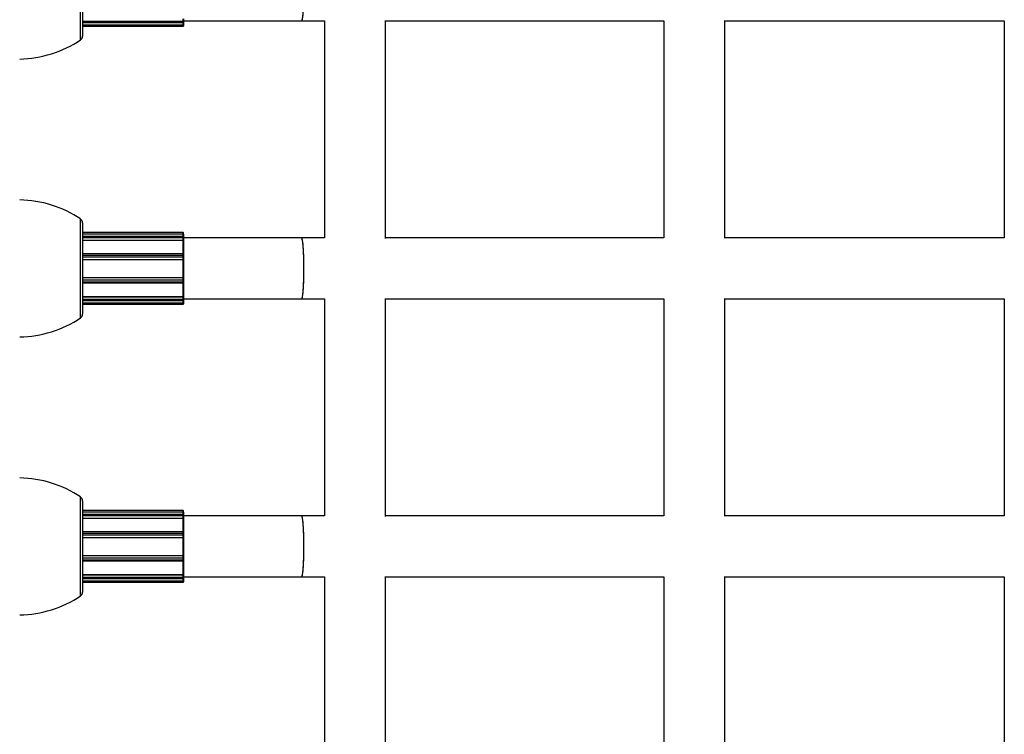
# Model space of a CAD drawing. Units: millimetres. Extents: x -0.81 to 3.8, y 0.15 to 5.75.
# Drawn here: x 0.78 to 1.04, y 2.79 to 2.98 of the extents above; entities that cross this region are included whole.
import ezdxf

# ---------------------------------------------------------------- set-up
doc = ezdxf.new("R2010")
doc.units = ezdxf.units.MM

msp = doc.modelspace()

# ---------------------------------------------------------------- linework, layer by layer
at = {"color": 7, "linetype": 'Continuous', "lineweight": 25}
for p, q in [((0.79630739431588, 2.975785178256616), (0.79630739431588, 3.001785201144799)), ((0.796807358076256, 3.000785273624047), (0.796807358076256, 2.976787013126001)), ((0.796807358076256, 2.980365914416894), (0.8232073281308683, 2.980365914416894)), ((0.8232073281308683, 2.980683011127099), (0.8232073281308683, 2.981366080356225)), ((0.8232073281308683, 2.980432910037636), (0.8232073281308683, 2.980683011127099)), ((0.8233073447248014, 2.981316012454614), (0.8233073447248014, 2.980769557071313)), ((0.8233073447248014, 2.980785292697534), (0.8543073628446134, 2.980785292697534)), ((0.8233073447248014, 2.980769557071313), (0.8233073447248014, 2.980519694400415)), ((0.8233073447248014, 2.980519694400415), (0.8233073447248014, 2.980466050220117)), ((0.8233073447248014, 2.980466050220117), (0.8233073447248014, 2.97988526256144)), ((0.8543022368451627, 2.980785292697534), (0.8603074048062833, 2.980785292697534)), ((0.8603074048062833, 2.980785292697534), (0.8603074048062833, 2.923785370898828)), ((0.8763073776265795, 2.923665923190698), (0.8763073776265795, 2.980904501987085)), ((0.8763073776265795, 2.980785292697534), (0.9494075868627245, 2.980785292697534)), ((0.9494075868627245, 2.980785292697534), (0.9494075868627245, 2.923785370898828)), ((0.9654076192876513, 2.923694056583032), (0.9654076192876513, 2.980876368594751)), ((0.9654076192876513, 2.980785292697534), (1.038762757589501, 2.980785292697534)), ((1.038762757589501, 2.980785292697534), (1.038762757589501, 2.923785370898828)), ((0.796807358076256, 2.979785365176782), (0.8232073281308683, 2.979785365176782)), ((0.796807358076256, 2.979378623080835), (0.8232073281308683, 2.979378623080835)), ((0.8233073447248014, 2.97988526256144), (0.8233073447248014, 2.979809207034706)), ((0.8233073447248014, 2.979809207034706), (0.8233073447248014, 2.979478520465478)), ((0.796807358076256, 2.976787013126001), (0.796807358076256, 2.976785344195947)), ((0.79630739431588, 2.902785224032983), (0.79630739431588, 2.928785246921167)), ((0.796807358076256, 2.927785319400429), (0.796807358076256, 2.903787058902382)), ((0.8232073281308683, 2.925192040515527), (0.796807358076256, 2.925192040515527)), ((0.8232073281308683, 2.924785298419594), (0.796807358076256, 2.924785298419594)), ((0.8232073281308683, 2.924204510760888), (0.796807358076256, 2.924204510760888)), ((0.796807358076256, 2.923177403522119), (0.8232073281308683, 2.923177403522119)), ((0.8232073281308683, 2.923887414050683), (0.8232073281308683, 2.924137515140161)), ((0.8232073281308683, 2.923204583240136), (0.8232073281308683, 2.923887414050683)), ((0.8232073281308683, 2.923177403522119), (0.8232073281308683, 2.923204583240136)), ((0.8232073281308683, 2.91955749423562), (0.8232073281308683, 2.923177403522119)), ((0.8233073447248014, 2.92476145656167), (0.8233073447248014, 2.925091904712304)), ((0.8233073447248014, 2.92476145656167), (0.8233073447248014, 2.924685162616371)), ((0.8233073447248014, 2.924685162616371), (0.8233073447248014, 2.924104374957666)), ((0.8233073447248014, 2.924104374957666), (0.8233073447248014, 2.924050969195947)), ((0.8233073447248014, 2.924050969195947), (0.8233073447248014, 2.923800868106469)), ((0.8233073447248014, 2.923800868106469), (0.8233073447248014, 2.923254412723169)), ((0.8542992566129239, 2.923785370898828), (0.8233073447248014, 2.923785370898828)), ((0.8233073447248014, 2.923254412723169), (0.8233073447248014, 2.923147362781152)), ((0.8233073447248014, 2.923147362781152), (0.8233073447248014, 2.919431847644433)), ((0.8603074048062833, 2.923785370898828), (0.8542992566129239, 2.923785370898828)), ((0.9494075868627245, 2.923785370898828), (0.8763073776265795, 2.923785370898828)), ((1.038762757589501, 2.923785370898828), (0.9654076192876513, 2.923785370898828)), ((0.8232073281308683, 2.91959826381266), (0.796807358076256, 2.91959826381266)), ((0.796807358076256, 2.918147963595971), (0.8232073281308683, 2.918147963595971)), ((0.8232073281308683, 2.91879956157267), (0.8232073281308683, 2.919269484592079)), ((0.8232073281308683, 2.918158692432031), (0.8232073281308683, 2.91879956157267)), ((0.8232073281308683, 2.918147963595971), (0.8232073281308683, 2.918158692432031)), ((0.8232073281308683, 2.913422507358178), (0.8232073281308683, 2.918147963595971)), ((0.8233073447248014, 2.919498366428003), (0.8233073447248014, 2.919235152316674)), ((0.8233073447248014, 2.919235152316674), (0.8233073447248014, 2.918765229297265)), ((0.8233073447248014, 2.918765229297265), (0.8233073447248014, 2.918252629352197)), ((0.8233073447248014, 2.918252629352197), (0.8233073447248014, 2.918210190845117)), ((0.8233073447248014, 2.918210190845117), (0.8233073447248014, 2.913360280109033)), ((0.796807358076256, 2.913422507358178), (0.8232073281308683, 2.913422507358178)), ((0.8232073281308683, 2.913411778522119), (0.8232073281308683, 2.913422507358178)), ((0.8232073281308683, 2.912770909381494), (0.8232073281308683, 2.913411778522119)), ((0.8233073447248014, 2.913360280109033), (0.8233073447248014, 2.913317841601953)), ((0.8233073447248014, 2.913317841601953), (0.8233073447248014, 2.912805241656899)), ((0.8233073447248014, 2.912805241656899), (0.8233073447248014, 2.912335318637489)), ((0.796807358076256, 2.911972207141504), (0.8232073281308683, 2.911972207141504)), ((0.8232073281308683, 2.912301224780664), (0.8232073281308683, 2.912770909381494)), ((0.8232073281308683, 2.908393067432031), (0.8232073281308683, 2.91201297671853)), ((0.8233073447248014, 2.912335318637489), (0.8233073447248014, 2.912072104526147)), ((0.8233073447248014, 2.912138623309716), (0.8233073447248014, 2.908423108172998)), ((0.796807358076256, 2.908393067432031), (0.8232073281308683, 2.908393067432031)), ((0.8232073281308683, 2.908366126132592), (0.8232073281308683, 2.908393067432031)), ((0.8232073281308683, 2.907683056903481), (0.8232073281308683, 2.908366126132592)), ((0.8232073281308683, 2.907432955813989), (0.8232073281308683, 2.907683056903481)), ((0.8233073447248014, 2.908423108172998), (0.8233073447248014, 2.908316058230981)), ((0.8233073447248014, 2.908316058230981), (0.8233073447248014, 2.90776960284768)), ((0.8233073447248014, 2.907785338473901), (0.8543073628446134, 2.907785338473901)), ((0.8233073447248014, 2.90776960284768), (0.8233073447248014, 2.907519501758203)), ((0.8543022368451627, 2.907785338473901), (0.8603074048062833, 2.907785338473901)), ((0.8603074048062833, 2.907785338473901), (0.8603074048062833, 2.85078517825663)), ((0.8763073776265795, 2.850665968967065), (0.8763073776265795, 2.907904547763466)), ((0.8763073776265795, 2.907785338473901), (0.9494075868627245, 2.907785338473901)), ((0.9494075868627245, 2.907785338473901), (0.9494075868627245, 2.85078517825663)), ((0.9654076192876513, 2.850694102359399), (0.9654076192876513, 2.907876414371118)), ((0.9654076192876513, 2.907785338473901), (1.038762757589501, 2.907785338473901)), ((1.038762757589501, 2.907785338473901), (1.038762757589501, 2.85078517825663)), ((0.796807358076256, 2.907365960193261), (0.8232073281308683, 2.907365960193261)), ((0.796807358076256, 2.90678517253457), (0.8232073281308683, 2.90678517253457)), ((0.796807358076256, 2.906378668857202), (0.8232073281308683, 2.906378668857202)), ((0.8233073447248014, 2.907519501758203), (0.8233073447248014, 2.907466095996484)), ((0.8233073447248014, 2.907466095996484), (0.8233073447248014, 2.906885308337793)), ((0.8233073447248014, 2.906885308337793), (0.8233073447248014, 2.90680901439248)), ((0.8233073447248014, 2.90680901439248), (0.8233073447248014, 2.906478566241845)), ((0.796807358076256, 2.903787058902382), (0.796807358076256, 2.903785151553735)), ((0.79630739431588, 2.829785269809364), (0.79630739431588, 2.855785292697534)), ((0.796807358076256, 2.854785365176782), (0.796807358076256, 2.830786866260156)), ((0.8232073281308683, 2.852191847873315), (0.796807358076256, 2.852191847873315)), ((0.8232073281308683, 2.851785344195947), (0.796807358076256, 2.851785344195947)), ((0.8232073281308683, 2.851204556537255), (0.796807358076256, 2.851204556537255)), ((0.8232073281308683, 2.85088745982705), (0.8232073281308683, 2.851137560916528)), ((0.8232073281308683, 2.850204390597924), (0.8232073281308683, 2.85088745982705)), ((0.8233073447248014, 2.851761502338051), (0.8233073447248014, 2.852091950488686)), ((0.8233073447248014, 2.851761502338051), (0.8233073447248014, 2.851685208392724)), ((0.8233073447248014, 2.851685208392724), (0.8233073447248014, 2.851104420734033)), ((0.8233073447248014, 2.851104420734033), (0.8233073447248014, 2.851050776553735)), ((0.8233073447248014, 2.851050776553735), (0.8233073447248014, 2.850800913882837)), ((0.8233073447248014, 2.850800913882837), (0.8233073447248014, 2.850254458499536)), ((0.8542992566129239, 2.85078517825663), (0.8233073447248014, 2.85078517825663)), ((0.8603074048062833, 2.85078517825663), (0.8542992566129239, 2.85078517825663)), ((0.9494075868627245, 2.85078517825663), (0.8763073776265795, 2.85078517825663)), ((1.038762757589501, 2.85078517825663), (0.9654076192876513, 2.85078517825663)), ((0.796807358076256, 2.850177449298486), (0.8232073281308683, 2.850177449298486)), ((0.8232073281308683, 2.850177449298486), (0.8232073281308683, 2.850204390597924)), ((0.8232073281308683, 2.846557540012001), (0.8232073281308683, 2.850177449298486)), ((0.8233073447248014, 2.850254458499536), (0.8233073447248014, 2.850147408557533)), ((0.8233073447248014, 2.850147408557533), (0.8233073447248014, 2.8464318934208)), ((0.8232073281308683, 2.846598309589013), (0.796807358076256, 2.846598309589013)), ((0.8232073281308683, 2.845799607349023), (0.8232073281308683, 2.846269291949853)), ((0.8232073281308683, 2.845158738208398), (0.8232073281308683, 2.845799607349023)), ((0.8233073447248014, 2.846498412204384), (0.8233073447248014, 2.846235198093042)), ((0.8233073447248014, 2.846235198093042), (0.8233073447248014, 2.845765275073632)), ((0.8233073447248014, 2.845765275073632), (0.8233073447248014, 2.845252675128564)), ((0.796807358076256, 2.845148009372353), (0.8232073281308683, 2.845148009372353)), ((0.8232073281308683, 2.845148009372353), (0.8232073281308683, 2.845158738208398)), ((0.8232073281308683, 2.840422553134546), (0.8232073281308683, 2.845148009372353)), ((0.8233073447248014, 2.845252675128564), (0.8233073447248014, 2.845210236621484)), ((0.8233073447248014, 2.845210236621484), (0.8233073447248014, 2.840360087466835)), ((0.796807358076256, 2.840422553134546), (0.8232073281308683, 2.840422553134546)), ((0.796807358076256, 2.838972252917871), (0.8232073281308683, 2.838972252917871)), ((0.8232073281308683, 2.840411824298486), (0.8232073281308683, 2.840422553134546)), ((0.8232073281308683, 2.839770955157861), (0.8232073281308683, 2.840411824298486)), ((0.8232073281308683, 2.839301032138452), (0.8232073281308683, 2.839770955157861)), ((0.8232073281308683, 2.835393113208412), (0.8232073281308683, 2.839013022494897)), ((0.8233073447248014, 2.840360087466835), (0.8233073447248014, 2.84031788737832)), ((0.8233073447248014, 2.84031788737832), (0.8233073447248014, 2.839805287433252)), ((0.8233073447248014, 2.839805287433252), (0.8233073447248014, 2.839335364413842)), ((0.8233073447248014, 2.839335364413842), (0.8233073447248014, 2.839072150302514)), ((0.8233073447248014, 2.839138669086084), (0.8233073447248014, 2.835423153949365)), ((0.796807358076256, 2.835393113208412), (0.8232073281308683, 2.835393113208412)), ((0.8232073281308683, 2.83536593349038), (0.8232073281308683, 2.835393113208412)), ((0.8232073281308683, 2.834683102679834), (0.8232073281308683, 2.83536593349038)), ((0.8233073447248014, 2.835423153949365), (0.8233073447248014, 2.835316104007348)), ((0.8233073447248014, 2.835316104007348), (0.8233073447248014, 2.834769648624047)), ((0.796807358076256, 2.834366005969629), (0.8232073281308683, 2.834366005969629)), ((0.796807358076256, 2.833785218310937), (0.8232073281308683, 2.833785218310937)), ((0.796807358076256, 2.83337847621499), (0.8232073281308683, 2.83337847621499)), ((0.8232073281308683, 2.834433001590356), (0.8232073281308683, 2.834683102679834)), ((0.8233073447248014, 2.834785145831689), (0.8543073628446134, 2.834785145831689)), ((0.8233073447248014, 2.834769648624047), (0.8233073447248014, 2.83451954753457)), ((0.8233073447248014, 2.83451954753457), (0.8233073447248014, 2.834466141772851)), ((0.8233073447248014, 2.834466141772851), (0.8233073447248014, 2.83388535411416)), ((0.8233073447248014, 2.83388535411416), (0.8233073447248014, 2.833809060168847)), ((0.8233073447248014, 2.833809060168847), (0.8233073447248014, 2.833478612018212)), ((0.8543022368451627, 2.834785145831689), (0.8603074048062833, 2.834785145831689)), ((0.8603074048062833, 2.834785145831689), (0.8603074048062833, 2.777785224032983)), ((0.8763073776265795, 2.777665776324853), (0.8763073776265795, 2.834904593539819)), ((0.8763073776265795, 2.834785145831689), (0.9494075868627245, 2.834785145831689)), ((0.9494075868627245, 2.834785145831689), (0.9494075868627245, 2.777785224032983)), ((0.9654076192876513, 2.777694148135766), (0.9654076192876513, 2.834876460147485)), ((0.9654076192876513, 2.834785145831689), (1.038762757589501, 2.834785145831689)), ((1.038762757589501, 2.834785145831689), (1.038762757589501, 2.777785224032983)), ((0.796807358076256, 2.830786866260156), (0.796807358076256, 2.830785197330102))]:
    msp.add_line(p, q, dxfattribs=at)
at = {"color": 8, "linetype": 'Continuous', "lineweight": 25}
for p, q in [((0.796807358076256, 2.980683011127099), (0.8232073281308683, 2.980683011127099)), ((0.796807358076256, 2.980432910037636), (0.8232073281308683, 2.980432910037636)), ((0.8232073281308683, 2.980365914416894), (0.8232073281308683, 2.980432910037636)), ((0.8232073281308683, 2.979785365176782), (0.8232073281308683, 2.980365914416894)), ((0.8232073281308683, 2.979791802478418), (0.8232073281308683, 2.979378623080835)), ((0.796807358076256, 2.924137515140161), (0.8232073281308683, 2.924137515140161)), ((0.796807358076256, 2.923887414050683), (0.8232073281308683, 2.923887414050683)), ((0.796807358076256, 2.923204583240136), (0.8232073281308683, 2.923204583240136)), ((0.8232073281308683, 2.924778861117944), (0.8232073281308683, 2.925192040515527)), ((0.8232073281308683, 2.924204510760888), (0.8232073281308683, 2.924785298419594)), ((0.8232073281308683, 2.924137515140161), (0.8232073281308683, 2.924204510760888)), ((0.796807358076256, 2.919269484592079), (0.8232073281308683, 2.919269484592079)), ((0.796807358076256, 2.91879956157267), (0.8232073281308683, 2.91879956157267)), ((0.796807358076256, 2.918158692432031), (0.8232073281308683, 2.918158692432031)), ((0.8232073281308683, 2.919269484592079), (0.8232073281308683, 2.91959826381266)), ((0.796807358076256, 2.913411778522119), (0.8232073281308683, 2.913411778522119)), ((0.796807358076256, 2.912770909381494), (0.8232073281308683, 2.912770909381494)), ((0.796807358076256, 2.912301224780664), (0.8232073281308683, 2.912301224780664)), ((0.8232073281308683, 2.911972207141504), (0.8232073281308683, 2.912301224780664)), ((0.796807358076256, 2.908366126132592), (0.8232073281308683, 2.908366126132592)), ((0.796807358076256, 2.907683056903481), (0.8232073281308683, 2.907683056903481)), ((0.796807358076256, 2.907432955813989), (0.8232073281308683, 2.907432955813989)), ((0.8232073281308683, 2.907365960193261), (0.8232073281308683, 2.907432955813989)), ((0.8232073281308683, 2.90678517253457), (0.8232073281308683, 2.907365960193261)), ((0.8232073281308683, 2.906791848254785), (0.8232073281308683, 2.906378668857202)), ((0.796807358076256, 2.851137560916528), (0.8232073281308683, 2.851137560916528)), ((0.796807358076256, 2.85088745982705), (0.8232073281308683, 2.85088745982705)), ((0.8232073281308683, 2.851778668475746), (0.8232073281308683, 2.852191847873315)), ((0.8232073281308683, 2.851204556537255), (0.8232073281308683, 2.851785344195947)), ((0.8232073281308683, 2.851137560916528), (0.8232073281308683, 2.851204556537255)), ((0.796807358076256, 2.850204390597924), (0.8232073281308683, 2.850204390597924)), ((0.796807358076256, 2.846269291949853), (0.8232073281308683, 2.846269291949853)), ((0.796807358076256, 2.845799607349023), (0.8232073281308683, 2.845799607349023)), ((0.8232073281308683, 2.846269291949853), (0.8232073281308683, 2.846598309589013)), ((0.796807358076256, 2.845158738208398), (0.8232073281308683, 2.845158738208398)), ((0.796807358076256, 2.840411824298486), (0.8232073281308683, 2.840411824298486)), ((0.796807358076256, 2.839770955157861), (0.8232073281308683, 2.839770955157861)), ((0.796807358076256, 2.839301032138452), (0.8232073281308683, 2.839301032138452)), ((0.8232073281308683, 2.838972252917871), (0.8232073281308683, 2.839301032138452)), ((0.796807358076256, 2.83536593349038), (0.8232073281308683, 2.83536593349038)), ((0.796807358076256, 2.834683102679834), (0.8232073281308683, 2.834683102679834)), ((0.796807358076256, 2.834433001590356), (0.8232073281308683, 2.834433001590356)), ((0.8232073281308683, 2.834366005969629), (0.8232073281308683, 2.834433001590356)), ((0.8232073281308683, 2.833785218310937), (0.8232073281308683, 2.834366005969629)), ((0.8232073281308683, 2.83337847621499), (0.8232073281308683, 2.833791655612573))]:
    msp.add_line(p, q, dxfattribs=at)
at = {"color": 7, "linetype": 'Continuous', "lineweight": 25}
for centre, radius, start, end in [((0.8232136002983932, 2.980776827642758), 9.402594692149177e-05, 266.1751432039046, 355.5651676946982), ((0.8232133863317355, 2.980526953497361), 9.423838982468752e-05, 266.3141468294522, 355.5821823198061), ((0.8232073799486894, 2.980466024952393), 0.0001000000000004775, 270, 8.14221998449326e-09), ((0.8232073799486894, 2.979885253586461), 0.0001000000000004775, 270, 0), ((0.8232073799486894, 2.979478571764944), 0.0001000000000004775, 270, 359.9999999918578), ((0.7797154549967242, 3.000779413432185), 0.03000000000000377, 271.1305667482877, 303.5774825242391), ((0.7958073799486893, 2.976785253586471), 0.000999999999999618, 299.9999999889116, 0), ((0.7797154549967242, 2.903791093740723), 0.03000000000000476, 56.42251747578324, 88.86943325171238), ((0.7958073799486893, 2.927785253586451), 0.000999999999999618, 0, 60.00000001108835), ((0.8232136002983932, 2.924043698624517), 9.40259469207828e-05, 4.434832296647236, 93.8248567966715), ((0.8232138361670618, 2.923793870116044), 9.377004981860517e-05, 4.27992137983927, 93.9797677075281), ((0.8232261557780927, 2.923292083065719), 8.950251268467969e-05, 257.8566163688993, 335.1094714544141), ((0.8232073799486894, 2.925091935407992), 0.0001000000000004775, 0, 90), ((0.8232073799486894, 2.924685253586461), 0.0001000000000004775, 8.14221998449326e-09, 90), ((0.8232073799486894, 2.924104482220529), 9.999999999976696e-05, 0, 90), ((0.8232292417747313, 2.919170473266989), 0.000101407348254753, 39.62902451589108, 102.479789744986), ((0.8232294123846824, 2.918701047267533), 0.0001009593115058205, 39.47353556434055, 102.6352787053337), ((0.8232103772713284, 2.918255659283376), 9.70147798914412e-05, 268.198917164195, 358.2102675102947), ((0.8232073799486894, 2.91949835803159), 0.0001000000000004775, 0, 90), ((0.8232103772713284, 2.913314811670774), 9.701477988985893e-05, 1.789732489729934, 91.80108283583803), ((0.8232294123846824, 2.912869423686616), 0.0001009593115058205, 257.3647212946663, 320.5264644473094), ((0.8232294199037593, 2.912400166687093), 0.000101378238667739, 257.4134378458907, 320.2332012283493), ((0.8232073799486894, 2.912072149141339), 0.0001000000000004775, 270, 359.9999999918578), ((0.823225981979169, 2.908278457937898), 8.963078945535126e-05, 24.80314900425702, 102.0121292170994), ((0.8232138361670618, 2.907776600838106), 9.377004982002281e-05, 266.0202322925095, 355.7200786202214), ((0.8232134693248039, 2.907526923688935), 9.416833747611568e-05, 266.2607985313408, 355.4795123653712), ((0.8232073799486894, 2.907466024952414), 0.0001000000000004775, 270, 0), ((0.8232073799486894, 2.906885253586467), 9.999999999976696e-05, 270, 359.9999999918578), ((0.8232073799486894, 2.906478571764937), 0.0001000000000004775, 270, 0), ((0.7797154549967242, 2.927779413432178), 0.03000000000000377, 271.1305667482877, 303.5774825242391), ((0.7958073799486893, 2.903785253586464), 0.000999999999999618, 299.9999999889116, 0), ((0.7797154549967242, 2.830791093740715), 0.03000000000000417, 56.422517475783, 88.86943325171238), ((0.7958073799486893, 2.854785253586457), 0.001000000000000233, 0, 60.00000001106631), ((0.8232133863317355, 2.851043517456803), 9.423838982321594e-05, 4.417817671600329, 93.68585317031304), ((0.8232136002983932, 2.850793643311392), 9.402594692158657e-05, 4.43483230530178, 93.82485679609539), ((0.8232073799486894, 2.852091935407999), 0.0001000000000004775, 0, 90), ((0.8232073799486894, 2.851685253586468), 0.0001000000000004775, 8.14221998449326e-09, 90), ((0.8232073799486894, 2.851104482220522), 9.999999999976696e-05, 0, 90), ((0.823225981979169, 2.850292058792619), 8.963078945674122e-05, 257.9878707827411, 335.1968509954658), ((0.8232294199037593, 2.846170350043438), 0.0001013782386635782, 39.76679876644317, 102.586562154057), ((0.8232294123846824, 2.845701093043901), 0.0001009593115044339, 39.4735355642719, 102.6352787053083), ((0.8232073799486894, 2.846498358031597), 0.0001000000000004775, 0, 90), ((0.8232103772713284, 2.845255705059757), 9.701477988797957e-05, 268.198917164129, 358.2102675018322), ((0.8232103772713284, 2.840314857447141), 9.701477988797957e-05, 1.78973248977089, 91.801082835871), ((0.8232294123846824, 2.839869469462983), 0.0001009593115058205, 257.3647212946663, 320.5264644356594), ((0.8232294123846824, 2.839399546443574), 0.0001009593114985047, 257.3647213024764, 320.5264644369411), ((0.8232073799486894, 2.839072149141331), 0.0001000000000004775, 270, 0), ((0.8232261557780927, 2.835278433664798), 8.950251268259576e-05, 24.89052854554877, 102.143383631062), ((0.8232138361670618, 2.834776646614473), 9.377004982073165e-05, 266.0202322922765, 355.7200786202417), ((0.8232136002983932, 2.834526818106014), 9.402594692087761e-05, 266.1751432033286, 355.5651676946773), ((0.8232073799486894, 2.834466024952406), 0.0001000000000004775, 270, 0), ((0.8232073799486894, 2.833885253586474), 9.999999999976696e-05, 270, 0), ((0.8232073799486894, 2.833478571764943), 0.0001000000000004775, 270, 0), ((0.7958073799486893, 2.830785253586456), 0.000999999999999618, 299.9999999889116, 0), ((0.7797154549967242, 2.854779413432198), 0.03000000000000448, 271.1305667482877, 303.5774825242167)]:
    msp.add_arc(centre, radius, start, end, dxfattribs=at)
at = {"color": 8, "linetype": 'Continuous', "lineweight": 25}
for centre, radius, start, end in [((0.8232554881878311, 2.979881367778831), 8.886097806080548e-05, 263.9939529299165, 305.7019803767867), ((0.823255169220209, 2.924686757471393), 9.111661411528192e-05, 55.06663383006682, 95.65524857995315), ((0.823255169220209, 2.906883713482757), 9.111661411101153e-05, 264.3447514200496, 304.9333661700678), ((0.823255169220209, 2.851686803247774), 9.111661411528192e-05, 55.06663383006682, 95.65524857995315), ((0.823255169220209, 2.83388375925911), 9.111661411101153e-05, 264.3447514200496, 304.9333661751008)]:
    msp.add_arc(centre, radius, start, end, dxfattribs=at)
at = {"color": 7, "linetype": 'Continuous', "lineweight": 25}
for centre, major_axis, ratio in [((0.8543073799486844, 2.988785253586458), (0, 0.007999999999999832), 0.07800312012484933), ((0.8543073799486844, 2.915785253586464), (0, 0.008000000000000541), 0.07800312012484242), ((0.8543073799486844, 2.842785253586471), (0, 0.00799999999999912), 0.07800312012485627)]:
    msp.add_ellipse(centre, major_axis=major_axis, ratio=ratio, start_param=3.141592653589792, end_param=6.283185307179586, dxfattribs=at)
for points, knots in [([(0.8542799447080167, 2.980839175296425), (0.8542878427071425, 2.980819603554409), (0.8543646184721094, 2.980629348346441), (0.8545154138791471, 2.981134780000319), (0.8547026168262359, 2.982382183390826), (0.8548456439797487, 2.984445044376145), (0.8549273647531148, 2.986970797819425), (0.8549393546516253, 2.989703612111655), (0.8548802045889996, 2.99232283685322), (0.8547569418714627, 2.994563015943016), (0.8545830947497333, 2.996089983573428), (0.8544263988281582, 2.996819988508876), (0.8543363195011917, 2.996714411896762), (0.8543160651227506, 2.996690672946557)], [0, 0, 0, 0, 0.01224373617523046, 0.1190202983875175, 0.2258051269774012, 0.3324027536877125, 0.4386920945065493, 0.5446894391281112, 0.6505431672389728, 0.75646734046151, 0.862632697693338, 0.9691128983663918, 1, 1, 1, 1]), ([(0.8232073281308683, 2.923177403522119), (0.8232164639151502, 2.923177125139561), (0.8232347057882574, 2.923176569279307), (0.8232614833101959, 2.923173238162691), (0.8232868563175568, 2.923166583122438), (0.8233032941553144, 2.923157709222111), (0.8233073757484473, 2.92315101733054), (0.8233073460760973, 2.923147521961398), (0.8233073447248014, 2.923147362781152)], [0, 0, 0, 0, 0.1467429343981126, 0.2930088879827382, 0.4932010269515226, 0.7609768718405484, 0.9891148090594549, 0.9999999999999999, 0.9999999999999999, 0.9999999999999999, 0.9999999999999999]), ([(0.8543122504254992, 2.907803458285913), (0.854379696237265, 2.907884823943534), (0.8545174997224816, 2.908051068086807), (0.8547027516043126, 2.909409705751387), (0.8548456024503164, 2.911437709193494), (0.8549273797637849, 2.913972697496434), (0.8549393520075252, 2.916703061276224), (0.8548802057669942, 2.919323021742131), (0.8547569415541911, 2.921563024254014), (0.8545830948379258, 2.923090039764674), (0.8544263988229286, 2.923820033667654), (0.8543363195002396, 2.923714457559755), (0.8543160651227506, 2.923690718722924)], [0, 0, 0, 0, 0.1040990610556728, 0.2126924273618731, 0.3210954212851229, 0.4291760588369761, 0.5369781721546296, 0.6446246686037395, 0.7523428032426343, 0.8603062066506414, 0.968589785776432, 1, 1, 1, 1]), ([(0.8233073447248014, 2.918210190845117), (0.8233073459462954, 2.918209953802944), (0.8233073741147958, 2.918204487444101), (0.8233032999995711, 2.918188233596696), (0.8232868715671682, 2.918170320281335), (0.8232614776596474, 2.918156952522609), (0.8232346995916426, 2.918149487581901), (0.8232164631812875, 2.918148472216559), (0.8232073281308683, 2.918147963595971)], [0, 0, 0, 0, 0.01036101211026881, 0.2389322118086296, 0.5068433951262278, 0.7069436652848026, 0.8532011323774572, 1, 1, 1, 1]), ([(0.8233073447248014, 2.913360280109033), (0.8233073460822791, 2.913360598302547), (0.8233073758266212, 2.913367570426375), (0.8233032909584974, 2.913381438513626), (0.8232868314837614, 2.913400237465468), (0.8232615114074004, 2.913413749406829), (0.8232347081493767, 2.913421278036567), (0.8232164638317894, 2.913422097178953), (0.8232073281308683, 2.913422507358178)], [0, 0, 0, 0, 0.01089941131468469, 0.2388233635807504, 0.5066557158415197, 0.7071363718163794, 0.8533508036368321, 1, 1, 1, 1]), ([(0.8233073447248014, 2.908423108172998), (0.8233073460160281, 2.908423030514784), (0.8233073749852817, 2.908421288203784), (0.8233033026970045, 2.908411785053034), (0.8232868559353701, 2.908404093306246), (0.8232614833727805, 2.908397199143466), (0.8232347057746434, 2.908393908994754), (0.823216463910617, 2.908393348257207), (0.8232073281308683, 2.908393067432031)], [0, 0, 0, 0, 0.01065561267493785, 0.2390653748476605, 0.5068263537886561, 0.7070073788127337, 0.8532652122397495, 0.9999999999999999, 0.9999999999999999, 0.9999999999999999, 0.9999999999999999]), ([(0.8232073281308683, 2.850177449298486), (0.823216463910617, 2.850177168473309), (0.8232347057746292, 2.850176607735777), (0.8232614833727805, 2.850173317587065), (0.8232868559353701, 2.850166423424285), (0.8233033026970045, 2.850158731677497), (0.8233073749852675, 2.850149228526747), (0.8233073460160281, 2.850147486215733), (0.8233073447248014, 2.850147408557533)], [0, 0, 0, 0, 0.1467347877602504, 0.2929926211872663, 0.4931736462113437, 0.7609346251523394, 0.989344387325062, 0.9999999999999999, 0.9999999999999999, 0.9999999999999999, 0.9999999999999999]), ([(0.8543122504254992, 2.83480350406228), (0.8543796975403719, 2.834884750117426), (0.8545175077169542, 2.835050754745354), (0.8547027387230539, 2.836409817614681), (0.8548456145575667, 2.838437551911526), (0.8549273754748636, 2.840972703214846), (0.8549393521887136, 2.843703091282181), (0.8548802104172264, 2.846323032752623), (0.8547569351913236, 2.848562867986787), (0.8545830920861786, 2.850089773818284), (0.8544264008860036, 2.850820098552647), (0.8543363195663058, 2.85071450647746), (0.8543160651227506, 2.850690764499292)], [0, 0, 0, 0, 0.1040975493864106, 0.2126955569725913, 0.3210914672465068, 0.4291809970287952, 0.5369831531987894, 0.644629692438381, 0.752340063523506, 0.8603035098479682, 0.9685897732905803, 1, 1, 1, 1]), ([(0.8233073447248014, 2.845210236621484), (0.8233073460822791, 2.84520991842797), (0.8233073758266212, 2.845202946304156), (0.8233032909584974, 2.845189078216891), (0.8232868314837614, 2.845170279265049), (0.8232615114074004, 2.845156767323702), (0.8232347081493767, 2.845149238693964), (0.8232164638317894, 2.845148419551564), (0.8232073281308683, 2.845148009372353)], [0, 0, 0, 0, 0.01089941131468469, 0.2388233635807504, 0.5066557158415197, 0.7071363718163794, 0.8533508036368321, 1, 1, 1, 1]), ([(0.8233073447248014, 2.840360087466835), (0.8233073460738662, 2.84036040557102), (0.823307375705701, 2.840367392664917), (0.8233033014781679, 2.840381544146738), (0.8232868712575989, 2.84040035116712), (0.8232614777103375, 2.84041353887308), (0.823234699580615, 2.840421034663991), (0.8232164631776069, 2.84042204635469), (0.8232073281308683, 2.840422553134546)], [0, 0, 0, 0, 0.01089671759581757, 0.2393441884930546, 0.5071103477237895, 0.70710230079533, 0.8532805966665769, 0.9999999999999999, 0.9999999999999999, 0.9999999999999999, 0.9999999999999999]), ([(0.8233073447248014, 2.835423153949365), (0.8233073460760973, 2.835422994769119), (0.8233073757484473, 2.835419499399962), (0.8233032941553144, 2.835412807508392), (0.8232868563175568, 2.835403933608093), (0.8232614833101959, 2.83539727856784), (0.8232347057882574, 2.835393947451224), (0.8232164639151502, 2.835393391590956), (0.8232073281308683, 2.835393113208412)], [0, 0, 0, 0, 0.01088519094054502, 0.2390231281594516, 0.5067989730484774, 0.7069911120172617, 0.8532570656018873, 0.9999999999999999, 0.9999999999999999, 0.9999999999999999, 0.9999999999999999])]:
    msp.add_open_spline(points, degree=3, knots=knots, dxfattribs=at)

doc.saveas('drawing.dxf')
